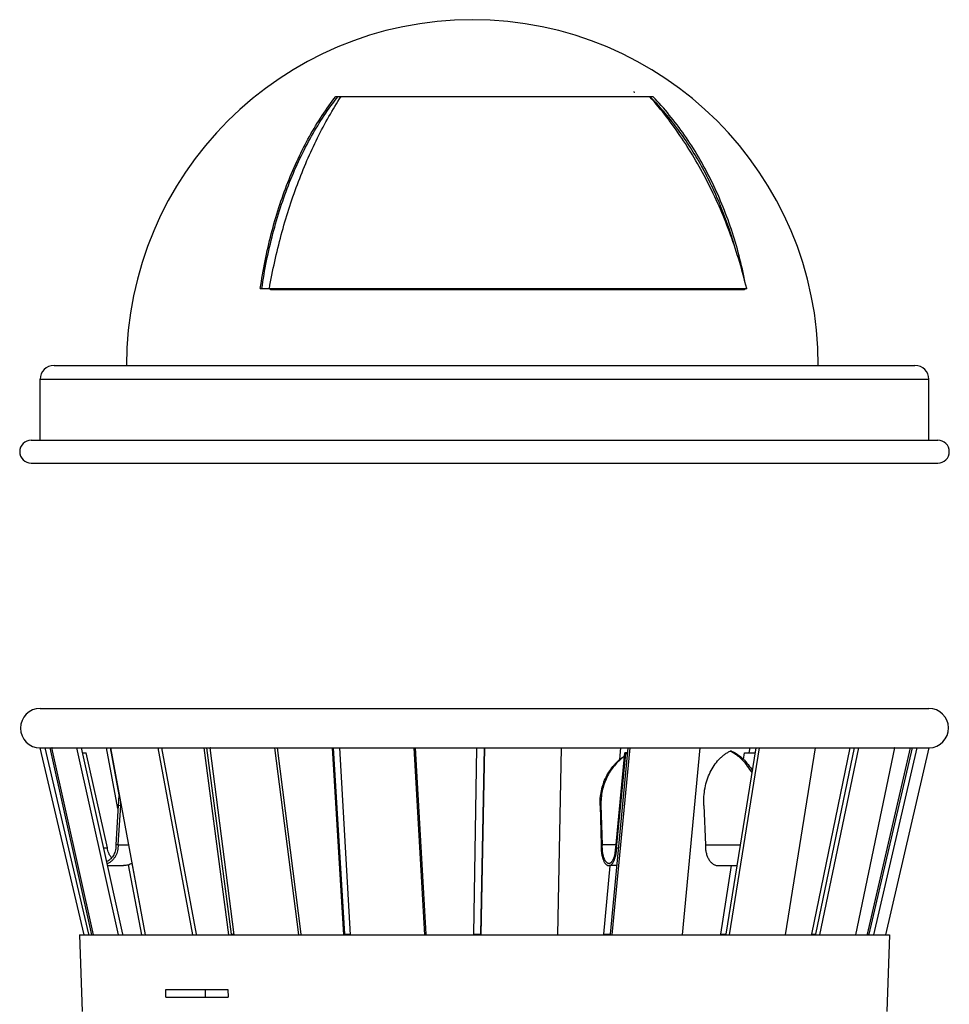
# Model space of a CAD drawing. Units: inches. Extents: x 0 to 22, y -17.3 to 17.
# Drawn here: x 6.2 to 12.3, y -9.7 to -3.3 of the extents above; entities that cross this region are included whole.
import ezdxf

# ---------------------------------------------------------------- set-up
doc = ezdxf.new("R2010")
doc.units = ezdxf.units.IN
doc.header["$LTSCALE"] = 1.21
doc.header["$MEASUREMENT"] = 0
doc.layers.get('0').update_dxf_attribs({"linetype": 'CONTINUOUS'})
doc.layers.add('02___PRT_ALL_AXES', color=7, linetype='CONTINUOUS')

msp = doc.modelspace()

# ---------------------------------------------------------------- linework, layer by layer
at = {"color": 3, "linetype": 'Continuous'}
for p, q in [((8.3201, -3.7606), (10.3273, -3.7606)), ((10.3281, -3.7615), (10.3273, -3.7606)), ((10.3281, -3.7615), (10.3273, -3.7606)), ((7.8531, -5.0106), (10.958, -5.0106)), ((10.1122, -8.6504), (10.171, -8.0354)), ((10.1836, -8.0354), (10.171, -8.0354)), ((6.8841, -8.3731), (6.8685, -8.6295)), ((10.0042, -8.3731), (10.0109, -8.6295)), ((10.679, -8.3731), (10.69, -8.6295)), ((6.8685, -8.6295), (6.9385, -8.6295)), ((10.69, -8.6295), (10.9184, -8.6295)), ((10.1248, -8.6504), (10.1122, -8.6504)), ((6.8013, -8.765), (6.9045, -8.765)), ((10.1138, -8.765), (10.0616, -8.765)), ((10.7733, -8.765), (10.8967, -8.765))]:
    msp.add_line(p, q, dxfattribs=at)
at = {"color": 7, "linetype": 'Continuous'}
for p, q in [((10.2274, -3.7368), (10.2256, -3.728)), ((7.8531, -5.0106), (7.8639, -5.016)), ((7.8639, -5.016), (10.9434, -5.016)), ((10.958, -5.0106), (10.9434, -5.016)), ((6.3631, -7.7422), (12.1423, -7.7422)), ((6.3631, -7.999), (6.3645, -7.9987)), ((6.6488, -9.2144), (6.3631, -7.999)), ((6.3739, -7.999), (6.4405, -7.999)), ((6.6787, -9.2104), (6.3939, -7.999)), ((6.699, -9.2144), (6.4272, -7.999)), ((6.4405, -7.9987), (6.4391, -7.999)), ((6.7093, -9.2144), (6.4391, -7.999)), ((6.4391, -7.999), (6.4935, -7.999)), ((6.4935, -7.999), (6.5477, -7.999)), ((6.5477, -7.999), (6.6033, -7.9987)), ((6.5477, -7.999), (6.6019, -7.999)), ((6.6019, -7.999), (6.6033, -7.9987)), ((6.8721, -9.2144), (6.6019, -7.999)), ((6.6121, -7.999), (6.8217, -7.999)), ((6.9003, -9.2104), (6.631, -7.999)), ((6.8686, -8.3936), (6.7945, -7.999)), ((6.8763, -8.3036), (6.8192, -7.9994)), ((6.8229, -7.9987), (6.8217, -7.999)), ((7.0469, -9.2144), (6.8217, -7.999)), ((6.8217, -7.999), (6.9231, -7.999)), ((6.8229, -7.9987), (6.8303, -7.9987)), ((6.8302, -7.9987), (6.9231, -7.999)), ((6.9231, -7.999), (7.0256, -7.999)), ((7.0256, -7.999), (7.1307, -7.9987)), ((7.0256, -7.999), (7.1295, -7.999)), ((7.1295, -7.999), (7.1307, -7.9987)), ((7.3547, -9.2144), (7.1295, -7.999)), ((7.1381, -7.999), (7.6092, -7.999)), ((7.3783, -9.2104), (7.1538, -7.999)), ((7.5894, -9.2144), (7.4296, -7.999)), ((7.6061, -9.2104), (7.4468, -7.999)), ((7.47, -7.9987), (7.4692, -7.999)), ((7.6249, -9.2144), (7.4692, -7.999)), ((7.47, -7.9987), (7.4751, -7.9987)), ((7.4751, -7.9987), (7.6092, -7.999)), ((7.6091, -7.999), (7.749, -7.999)), ((7.749, -7.999), (7.8893, -7.9987)), ((7.749, -7.999), (7.8885, -7.999)), ((7.8885, -7.999), (7.8893, -7.9987)), ((8.0442, -9.2144), (7.8885, -7.999)), ((7.8944, -7.999), (8.4731, -7.999)), ((8.0605, -9.2104), (7.9053, -7.999)), ((8.3373, -9.2144), (8.2633, -7.999)), ((8.345, -9.2104), (8.2713, -7.999)), ((8.3114, -7.9987), (8.311, -7.999)), ((8.3802, -9.2144), (8.311, -7.999)), ((8.3114, -7.9987), (8.3137, -7.9987)), ((8.3137, -7.9987), (8.4731, -7.999)), ((8.4731, -7.999), (8.6348, -7.999)), ((8.6348, -7.999), (8.7965, -7.9987)), ((8.6348, -7.999), (8.7962, -7.999)), ((8.7962, -7.999), (8.7965, -7.9987)), ((8.8653, -9.2144), (8.7962, -7.999)), ((8.7965, -7.9987), (8.7988, -7.999)), ((8.7988, -7.999), (9.2545, -7.999)), ((8.8725, -9.2104), (8.8036, -7.999)), ((9.1828, -9.2104), (9.2027, -7.999)), ((9.228, -9.2104), (9.2528, -7.999)), ((9.2306, -9.2144), (9.2555, -7.999)), ((9.2553, -7.9987), (9.2555, -7.999)), ((9.2553, -7.9987), (9.4218, -7.999)), ((9.2555, -7.999), (9.4218, -7.999)), ((9.4218, -7.999), (9.5878, -7.999)), ((9.5878, -7.999), (9.7534, -7.9987)), ((9.5878, -7.999), (10.1952, -7.999)), ((9.7287, -9.2144), (9.7536, -7.999)), ((9.7536, -7.999), (9.7534, -7.9987)), ((10.0712, -9.2104), (10.1871, -7.999)), ((10.0834, -9.2144), (10.1996, -7.999)), ((10.1326, -8.0752), (10.1396, -7.999)), ((10.199, -7.9987), (10.1996, -7.999)), ((10.199, -7.9987), (10.3521, -7.999)), ((10.1996, -7.999), (10.3521, -7.999)), ((10.3521, -7.999), (10.5043, -7.999)), ((10.5043, -7.999), (10.652, -7.9987)), ((10.5043, -7.999), (11.0331, -7.999)), ((10.5401, -9.2144), (10.6564, -7.999)), ((10.652, -7.9987), (10.6558, -7.9987)), ((10.6564, -7.999), (10.6558, -7.9987)), ((10.8253, -9.2104), (11.0195, -7.999)), ((10.8456, -9.2144), (11.0405, -7.999)), ((10.9746, -8.032), (10.9798, -7.999)), ((11.0395, -7.9987), (11.0405, -7.999)), ((11.0395, -7.9987), (11.1626, -7.999)), ((11.0405, -7.999), (11.1626, -7.999)), ((11.1626, -7.999), (11.2845, -7.999)), ((11.2113, -9.2144), (11.4062, -7.999)), ((11.2845, -7.999), (11.3989, -7.9987)), ((11.2845, -7.999), (11.6771, -7.999)), ((11.3827, -9.2104), (11.6318, -7.999)), ((11.3988, -7.9987), (11.4052, -7.9987)), ((11.4062, -7.999), (11.4052, -7.9987)), ((11.408, -9.2104), (11.6595, -7.999)), ((11.4343, -9.2144), (11.6867, -7.999)), ((11.6691, -9.2144), (11.9214, -7.999)), ((11.6854, -7.9987), (11.6867, -7.999)), ((11.6854, -7.9987), (11.765, -7.999)), ((11.6867, -7.999), (11.765, -7.999)), ((11.7441, -9.2104), (12.0246, -7.999)), ((11.7558, -9.2104), (12.0371, -7.999)), ((11.765, -7.999), (11.8433, -7.999)), ((11.7853, -9.2144), (12.0676, -7.999)), ((11.8433, -7.999), (11.9119, -7.9988)), ((11.8433, -7.999), (12.0569, -7.999)), ((11.8635, -9.2144), (12.1458, -7.999)), ((11.9119, -7.9988), (11.9201, -7.9987)), ((11.9214, -7.999), (11.9201, -7.9987)), ((12.0662, -7.9987), (12.0676, -7.999)), ((12.0662, -7.9987), (12.0937, -7.999)), ((12.0676, -7.999), (12.0937, -7.999)), ((12.0937, -7.999), (12.1198, -7.999)), ((12.1198, -7.999), (12.1352, -7.9989)), ((12.1198, -7.999), (12.1458, -7.999)), ((12.1458, -7.999), (12.1444, -7.9987)), ((6.6383, -8.032), (6.6624, -8.032)), ((6.8002, -8.6481), (6.6624, -8.032)), ((10.1062, -8.6481), (10.1651, -8.032)), ((10.171, -8.0354), (10.1651, -8.032)), ((10.1839, -8.032), (10.1651, -8.032)), ((10.8596, -8.0193), (10.8496, -8.0202)), ((10.937, -8.0743), (10.9437, -8.032)), ((10.9437, -8.032), (11.0142, -8.032)), ((6.8699, -8.3721), (6.8541, -8.6296)), ((6.8699, -8.3721), (6.8841, -8.3731)), ((10.0103, -8.3721), (10.0042, -8.3731)), ((10.0103, -8.3721), (10.017, -8.6296)), ((6.7753, -8.6481), (6.8002, -8.6481)), ((6.8685, -8.6295), (6.8541, -8.6296)), ((10.0109, -8.6295), (10.017, -8.6296)), ((10.1079, -8.6296), (10.017, -8.6296)), ((10.1122, -8.6504), (10.1062, -8.6481)), ((7.0227, -9.2144), (6.9373, -8.7594)), ((7.0166, -9.0507), (6.9601, -8.7497)), ((10.0283, -9.2104), (10.0691, -8.7656)), ((10.7892, -9.2104), (10.8593, -8.765)), ((6.6188, -9.2144), (6.6363, -9.7144)), ((6.6188, -9.2144), (11.8865, -9.2144)), ((6.6789, -9.2155), (6.6787, -9.2104)), ((6.9005, -9.2144), (6.9003, -9.2104)), ((7.3784, -9.2144), (7.3783, -9.2104)), ((7.6062, -9.2148), (7.6061, -9.2104)), ((7.6061, -9.2104), (7.6249, -9.2104)), ((8.0605, -9.2144), (8.0605, -9.2104)), ((8.345, -9.2144), (8.345, -9.2104)), ((8.345, -9.2104), (8.3802, -9.2104)), ((8.8726, -9.2144), (8.8725, -9.2104)), ((9.1828, -9.2144), (9.1828, -9.2104)), ((9.1828, -9.2104), (9.228, -9.2104)), ((9.2279, -9.2144), (9.228, -9.2104)), ((10.0282, -9.2144), (10.0283, -9.2104)), ((10.0283, -9.2104), (10.0712, -9.2104)), ((10.0711, -9.2144), (10.0712, -9.2104)), ((10.7891, -9.2144), (10.7892, -9.2104)), ((10.7892, -9.2104), (10.8253, -9.2104)), ((10.8252, -9.2144), (10.8253, -9.2104)), ((11.3826, -9.2144), (11.3827, -9.2104)), ((11.3827, -9.2104), (11.408, -9.2104)), ((11.4078, -9.2144), (11.408, -9.2104)), ((11.744, -9.2144), (11.7441, -9.2104)), ((11.7441, -9.2104), (11.7558, -9.2104)), ((11.7557, -9.2144), (11.7558, -9.2104)), ((11.8865, -9.2144), (11.869, -9.7144)), ((7.1802, -9.6206), (7.1802, -9.5706)), ((7.1802, -9.5706), (7.5842, -9.5706)), ((7.4382, -9.6206), (7.4382, -9.5706)), ((7.5842, -9.5706), (7.5853, -9.6206)), ((7.1802, -9.6206), (7.5853, -9.6206))]:
    msp.add_line(p, q, dxfattribs=at)
for centre, radius, start, end in [((6.3631, -7.8706), 0.1284, 90, 270), ((12.1423, -7.8706), 0.1284, 271.5603, 90), ((6.3739, -7.8696), 0.1294, 265.84051, 269.99936), ((6.473, -5.9243), 2.0747, 269.10243, 269.34432), ((6.4812, -5.2042), 2.7948, 269.34512, 269.70101), ((6.4947, -2.7562), 5.2429, 269.69331, 269.98701), ((6.6121, -7.8833), 0.1157, 265.60149, 269.9989), ((7.1381, -7.9185), 0.0805, 264.72559, 269.99655), ((7.8945, -7.9604), 0.0387, 262.38553, 269.98409), ((10.1952, -7.9773), 0.0217, 270.04309, 280.16241), ((11.0331, -7.9386), 0.0604, 270.00668, 276.09016), ((11.6771, -7.8981), 0.101, 270.00182, 274.70924), ((12.0569, -7.8728), 0.1263, 270.00073, 274.21121), ((8.0709, -8.4453), 1.2032, 172.93936, 176.51096)]:
    msp.add_arc(centre, radius, start, end, dxfattribs=at)
at = {"color": 3, "linetype": 'Continuous'}
msp.add_arc((8.097, -8.4472), 1.2151, 175.28174, 176.50234, dxfattribs=at)
for points, knots in [([(7.8531, -5.0106), (7.8636, -4.9513), (7.8869, -4.8341), (7.9291, -4.6615), (7.9782, -4.4942), (8.034, -4.3328), (8.0961, -4.1781), (8.1643, -4.0308), (8.2384, -3.8916), (8.2922, -3.8032), (8.3201, -3.7606)], [0, 0, 0, 0, 0.134442, 0.266804, 0.39674, 0.523929, 0.648081, 0.768943, 0.886303, 1, 1, 1, 1]), ([(10.958, -5.0106), (10.9438, -4.9512), (10.9123, -4.8336), (10.8552, -4.6611), (10.7889, -4.4937), (10.7135, -4.3324), (10.6296, -4.1777), (10.5374, -4.0304), (10.4375, -3.8913), (10.3654, -3.8037), (10.3281, -3.7615)], [0, 0, 0, 0, 0.129708, 0.258352, 0.38577, 0.51181, 0.636344, 0.759268, 0.880503, 1, 1, 1, 1]), ([(10.0042, -8.3731), (10.0038, -8.357), (10.0048, -8.3249), (10.0121, -8.2775), (10.0249, -8.2316), (10.043, -8.1881), (10.0663, -8.1476), (10.0896, -8.1169), (10.1103, -8.0946), (10.1268, -8.079), (10.1443, -8.0646), (10.1565, -8.0559), (10.1627, -8.0518)], [0, 0, 0, 0, 0.128952, 0.257176, 0.384372, 0.510314, 0.634849, 0.757913, 0.818935, 0.879611, 0.939957, 1, 1, 1, 1]), ([(10.679, -8.3731), (10.6781, -8.354), (10.6787, -8.3159), (10.686, -8.26), (10.6997, -8.2066), (10.7194, -8.1571), (10.7448, -8.1127), (10.7704, -8.0803), (10.7932, -8.058), (10.8111, -8.0433), (10.8298, -8.0306), (10.8429, -8.0235), (10.8496, -8.0202)], [0, 0, 0, 0, 0.138759, 0.275395, 0.40862, 0.537364, 0.660897, 0.778912, 0.835942, 0.891719, 0.946366, 1, 1, 1, 1]), ([(10.9936, -8.1633), (10.9848, -8.1472), (10.9654, -8.1167), (10.9364, -8.0828), (10.9111, -8.0595), (10.8914, -8.0443), (10.8709, -8.031), (10.8567, -8.0236), (10.8496, -8.0202)], [0, 0, 0, 0, 0.266955, 0.522795, 0.646384, 0.767036, 0.88487, 1, 1, 1, 1]), ([(6.8685, -8.6295), (6.869, -8.6358), (6.8691, -8.6487), (6.8664, -8.6678), (6.861, -8.6862), (6.8529, -8.7035), (6.8424, -8.7193), (6.8298, -8.7333), (6.8152, -8.745), (6.8045, -8.7512), (6.7989, -8.7539)], [0, 0, 0, 0, 0.126894, 0.253727, 0.3801, 0.505852, 0.63078, 0.754778, 0.877829, 1, 1, 1, 1]), ([(10.0109, -8.6295), (10.0107, -8.6338), (10.0106, -8.6424), (10.011, -8.6552), (10.0119, -8.6679), (10.0133, -8.6803), (10.0153, -8.6923), (10.0177, -8.7037), (10.0206, -8.7144), (10.0239, -8.7244), (10.0277, -8.7334), (10.0317, -8.7415), (10.0361, -8.7485), (10.0408, -8.7543), (10.0457, -8.759), (10.0509, -8.7624), (10.0553, -8.7642), (10.0589, -8.7648), (10.0607, -8.765), (10.0616, -8.765)], [0, 0, 0, 0, 0.083415, 0.166787, 0.249243, 0.330066, 0.408586, 0.484145, 0.556122, 0.623986, 0.687282, 0.745684, 0.798993, 0.847222, 0.89062, 0.92979, 0.965741, 0.982984, 1, 1, 1, 1]), ([(10.69, -8.6295), (10.6897, -8.6338), (10.6896, -8.6424), (10.6904, -8.6595), (10.6929, -8.6763), (10.6972, -8.6924), (10.7012, -8.7038), (10.706, -8.7145), (10.7115, -8.7245), (10.7177, -8.7336), (10.7244, -8.7417), (10.7317, -8.7487), (10.7395, -8.7545), (10.7476, -8.7591), (10.756, -8.7625), (10.7646, -8.7645), (10.7704, -8.765), (10.7733, -8.765)], [0, 0, 0, 0, 0.073407, 0.146817, 0.29151, 0.36211, 0.431038, 0.497972, 0.562666, 0.624943, 0.684721, 0.742008, 0.796941, 0.849769, 0.900876, 0.950757, 1, 1, 1, 1]), ([(10.0616, -8.765), (10.0631, -8.765), (10.0664, -8.7646), (10.0711, -8.7629), (10.0758, -8.7602), (10.0803, -8.7564), (10.0846, -8.7516), (10.0887, -8.7459), (10.0925, -8.7393), (10.0961, -8.7318), (10.0994, -8.7236), (10.1024, -8.7146), (10.1051, -8.705), (10.1081, -8.6912), (10.1109, -8.673), (10.112, -8.6581), (10.1122, -8.6504)], [0, 0, 0, 0, 0.035498, 0.072481, 0.112226, 0.155682, 0.203463, 0.255913, 0.313134, 0.37508, 0.441551, 0.512261, 0.586818, 0.66477, 0.828845, 1, 1, 1, 1]), ([(6.961, -8.7499), (6.9567, -8.7524), (6.9478, -8.7567), (6.9338, -8.7614), (6.9193, -8.7643), (6.9094, -8.765), (6.9045, -8.765)], [0, 0, 0, 0, 0.251303, 0.501515, 0.750955, 1, 1, 1, 1])]:
    msp.add_open_spline(points, degree=3, knots=knots, dxfattribs=at)
at = {"color": 7, "linetype": 'Continuous'}
for points, knots in [([(10.1624, -8.0552), (10.1504, -8.0636), (10.1273, -8.0822), (10.0964, -8.1145), (10.0696, -8.1509), (10.0474, -8.1908), (10.03, -8.2336), (10.0178, -8.2785), (10.0109, -8.325), (10.0099, -8.3564), (10.0103, -8.3721)], [0, 0, 0, 0, 0.120426, 0.242158, 0.365302, 0.489882, 0.615829, 0.742987, 0.871142, 1, 1, 1, 1]), ([(10.8596, -8.0193), (10.8731, -8.0256), (10.8995, -8.0409), (10.9357, -8.0706), (10.9684, -8.1068), (10.9872, -8.1342), (10.9959, -8.1488)], [0, 0, 0, 0, 0.233915, 0.478354, 0.733861, 1, 1, 1, 1]), ([(6.8541, -8.6296), (6.8546, -8.6352), (6.8548, -8.6463), (6.8527, -8.6629), (6.8482, -8.6789), (6.8415, -8.6941), (6.8327, -8.708), (6.8237, -8.7183), (6.8158, -8.7256), (6.8073, -8.7323), (6.8004, -8.7365), (6.7956, -8.7389)], [0, 0, 0, 0, 0.12679, 0.25355, 0.379876, 0.505611, 0.630556, 0.754592, 0.816302, 0.877781, 1, 1, 1, 1]), ([(6.8271, -8.714), (6.8232, -8.7095), (6.8161, -8.6998), (6.8079, -8.6836), (6.8024, -8.6662), (6.8006, -8.6542), (6.8002, -8.6481)], [0, 0, 0, 0, 0.247668, 0.497141, 0.748161, 1, 1, 1, 1]), ([(10.017, -8.6296), (10.0167, -8.6373), (10.0168, -8.6524), (10.0184, -8.671), (10.0207, -8.6853), (10.0228, -8.6955), (10.0254, -8.705), (10.0283, -8.7138), (10.0316, -8.7219), (10.0352, -8.7291), (10.0391, -8.7353), (10.0432, -8.7405), (10.0476, -8.7446), (10.0521, -8.7477), (10.0568, -8.7495), (10.06, -8.75), (10.0616, -8.75)], [0, 0, 0, 0, 0.166464, 0.329649, 0.408205, 0.48383, 0.555893, 0.623853, 0.687244, 0.745733, 0.799113, 0.847389, 0.890803, 0.929958, 0.965867, 1, 1, 1, 1]), ([(10.0616, -8.75), (10.063, -8.75), (10.0658, -8.7496), (10.07, -8.7481), (10.0741, -8.7457), (10.0781, -8.7423), (10.0819, -8.7381), (10.0856, -8.733), (10.089, -8.7271), (10.0921, -8.7204), (10.0951, -8.7131), (10.0977, -8.7051), (10.1, -8.6966), (10.1027, -8.6843), (10.1051, -8.6681), (10.106, -8.6549), (10.1062, -8.6481)], [0, 0, 0, 0, 0.035411, 0.072323, 0.112023, 0.155463, 0.203259, 0.255747, 0.313027, 0.375046, 0.441595, 0.512378, 0.586997, 0.664989, 0.82905, 1, 1, 1, 1])]:
    msp.add_open_spline(points, degree=3, knots=knots, dxfattribs=at)
at = {"layer": '02___PRT_ALL_AXES', "color": 3, "linetype": 'Continuous'}
for p, q in [((8.2847, -3.7606), (8.3201, -3.7606)), ((10.3273, -3.7606), (10.3479, -3.7606)), ((7.7945, -5.0106), (7.8531, -5.0106)), ((6.3044, -5.9964), (12.2009, -5.9964)), ((6.3044, -6.1464), (12.2009, -6.1464))]:
    msp.add_line(p, q, dxfattribs=at)
at = {"layer": '02___PRT_ALL_AXES', "color": 7, "linetype": 'Continuous'}
for p, q in [((6.4527, -5.5106), (12.0527, -5.5106)), ((6.3627, -5.9964), (6.3627, -5.6006)), ((6.3627, -5.6006), (12.1427, -5.6006)), ((12.1427, -5.9964), (12.1427, -5.6006))]:
    msp.add_line(p, q, dxfattribs=at)
at = {"layer": '02___PRT_ALL_AXES', "color": 3, "linetype": 'Continuous'}
for centre, radius, start, end in [((9.1741, -5.5106), 2.25, 0, 180), ((6.3043, -6.0714), 0.075, 90, 270), ((12.2011, -6.0714), 0.075, 270, 90)]:
    msp.add_arc(centre, radius, start, end, dxfattribs=at)
at = {"layer": '02___PRT_ALL_AXES', "color": 7, "linetype": 'Continuous'}
for centre, start, end in [((6.4527, -5.6006), 90, 180), ((12.0527, -5.6006), 0, 90)]:
    msp.add_arc(centre, 0.09, start, end, dxfattribs=at)
at = {"layer": '02___PRT_ALL_AXES', "color": 3, "linetype": 'Continuous'}
for points, knots in [([(7.7945, -5.0106), (7.8032, -4.95), (7.8237, -4.8302), (7.8639, -4.6541), (7.9132, -4.4839), (7.9712, -4.3208), (8.0376, -4.1659), (8.1118, -4.0203), (8.1935, -3.885), (8.2536, -3.8007), (8.2847, -3.7606)], [0, 0, 0, 0, 0.135284, 0.268502, 0.399153, 0.526778, 0.650975, 0.771404, 0.887803, 1, 1, 1, 1]), ([(10.9485, -4.9723), (10.9372, -4.9134), (10.9109, -4.7969), (10.8604, -4.626), (10.7992, -4.461), (10.7278, -4.303), (10.6467, -4.1528), (10.5563, -4.0117), (10.4573, -3.8804), (10.3852, -3.7992), (10.3479, -3.7606)], [0, 0, 0, 0, 0.131271, 0.261222, 0.389571, 0.516068, 0.640499, 0.762699, 0.882552, 1, 1, 1, 1])]:
    msp.add_open_spline(points, degree=3, knots=knots, dxfattribs=at)
at = {"layer": '02___PRT_ALL_AXES', "color": 7, "linetype": 'Continuous'}
for points, knots in [([(7.8042, -5.0106), (7.813, -4.9498), (7.8336, -4.8297), (7.8743, -4.6532), (7.9242, -4.4826), (7.9829, -4.3194), (8.05, -4.1645), (8.1251, -4.0191), (8.2076, -3.8843), (8.2683, -3.8004), (8.2998, -3.7606)], [0, 0, 0, 0, 0.135472, 0.268838, 0.399588, 0.527255, 0.65143, 0.771771, 0.888017, 1, 1, 1, 1]), ([(10.8783, -4.7307), (10.8511, -4.6368), (10.8027, -4.4989), (10.7231, -4.323), (10.657, -4.1972), (10.5843, -4.0775), (10.5055, -3.9644), (10.4209, -3.8584), (10.3603, -3.7923), (10.3292, -3.7606)], [0, 0, 0, 0, 0.260362, 0.388306, 0.514515, 0.638866, 0.761266, 0.881652, 1, 1, 1, 1])]:
    msp.add_open_spline(points, degree=3, knots=knots, dxfattribs=at)

doc.saveas('drawing.dxf')
